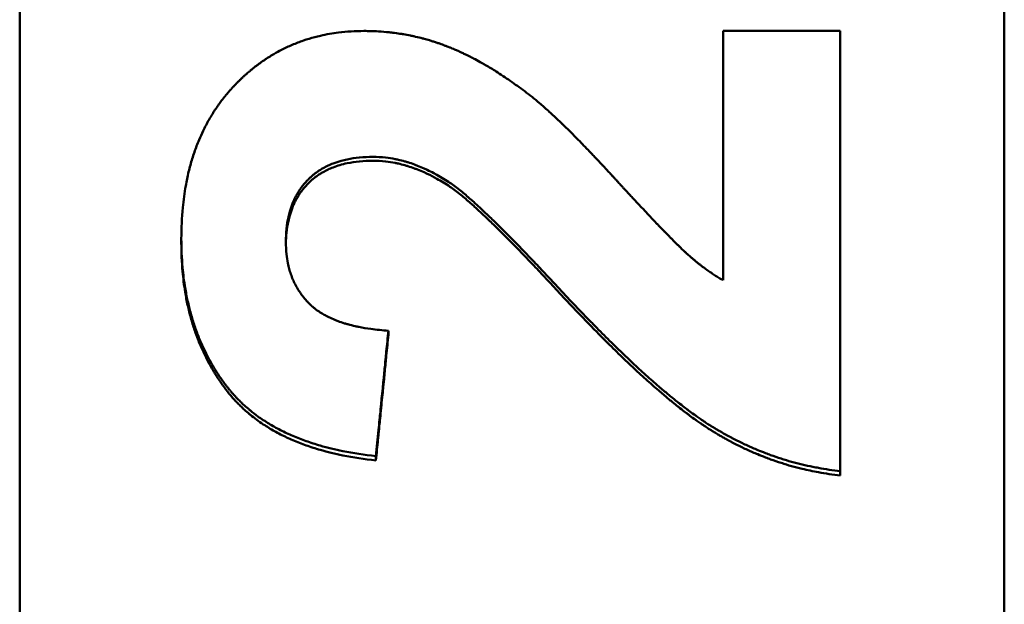
# Model space of a CAD drawing. Units: millimetres. Extents: x -38 to 1614, y -38 to 1088.
# Drawn here: x 264 to 279, y 307 to 316 of the extents above; entities that cross this region are included whole.
import ezdxf

# ---------------------------------------------------------------- set-up
doc = ezdxf.new("R2010")
doc.units = ezdxf.units.MM
doc.header["$LTSCALE"] = 2.5
doc.layers.add('AM_0', color=7, linetype='Continuous', lineweight=50)

msp = doc.modelspace()

# ---------------------------------------------------------------- linework, layer by layer
at = {"layer": 'AM_0'}
for p, q in [((263.735, 277.599), (263.735, 431.456)), ((278.735, 431.456), (278.735, 277.599)), ((266.197, 312.638), (266.197, 312.698)), ((269.352, 311.236), (269.352, 311.299)), ((269.161, 309.325), (269.161, 309.391)), ((276.235, 309.097), (276.235, 309.163))]:
    msp.add_line(p, q, dxfattribs=at)
for points, knots in [([(266.197, 312.698), (266.197, 312.862), (266.204, 313.02), (266.219, 313.173), (266.23, 313.287), (266.245, 313.398), (266.264, 313.505), (266.271, 313.541), (266.278, 313.577), (266.285, 313.612), (266.3, 313.682), (266.316, 313.751), (266.335, 313.818), (266.344, 313.852), (266.354, 313.885), (266.364, 313.918), (266.384, 313.984), (266.406, 314.049), (266.43, 314.112), (266.442, 314.143), (266.455, 314.174), (266.468, 314.205), (266.487, 314.251), (266.507, 314.296), (266.529, 314.341), (266.536, 314.356), (266.543, 314.37), (266.551, 314.385), (266.565, 314.414), (266.581, 314.443), (266.596, 314.472), (266.604, 314.486), (266.612, 314.5), (266.62, 314.514), (266.636, 314.543), (266.653, 314.57), (266.67, 314.598), (266.678, 314.612), (266.687, 314.625), (266.696, 314.639), (266.713, 314.666), (266.731, 314.693), (266.75, 314.719), (266.759, 314.732), (266.768, 314.745), (266.778, 314.758), (266.792, 314.778), (266.806, 314.797), (266.821, 314.816), (266.826, 314.823), (266.831, 314.829), (266.836, 314.835), (266.846, 314.848), (266.856, 314.86), (266.866, 314.873), (266.871, 314.879), (266.876, 314.885), (266.881, 314.891), (266.889, 314.901), (266.897, 314.91), (266.904, 314.919), (266.907, 314.922), (266.91, 314.925), (266.912, 314.928), (266.917, 314.934), (266.923, 314.94), (266.928, 314.947), (266.931, 314.95), (266.933, 314.953), (266.936, 314.956), (266.941, 314.962), (266.947, 314.968), (266.952, 314.974), (266.955, 314.977), (266.957, 314.98), (266.96, 314.983), (266.966, 314.988), (266.971, 314.994), (266.977, 315), (266.979, 315.003), (266.982, 315.006), (266.985, 315.009), (266.99, 315.015), (266.996, 315.021), (267.001, 315.027), (267.004, 315.03), (267.007, 315.033), (267.01, 315.035), (267.015, 315.041), (267.021, 315.047), (267.026, 315.053), (267.029, 315.056), (267.032, 315.059), (267.035, 315.061), (267.043, 315.07), (267.052, 315.078), (267.06, 315.087), (267.066, 315.092), (267.071, 315.098), (267.077, 315.104), (267.088, 315.115), (267.1, 315.126), (267.111, 315.137), (267.117, 315.142), (267.123, 315.147), (267.129, 315.153), (267.14, 315.164), (267.152, 315.174), (267.163, 315.185), (267.169, 315.19), (267.175, 315.195), (267.181, 315.2), (267.198, 315.216), (267.216, 315.231), (267.234, 315.246), (267.246, 315.256), (267.257, 315.266), (267.269, 315.276), (267.293, 315.295), (267.318, 315.315), (267.342, 315.333), (267.354, 315.342), (267.366, 315.352), (267.379, 315.361), (267.403, 315.379), (267.428, 315.396), (267.453, 315.413), (267.466, 315.422), (267.478, 315.43), (267.491, 315.439), (267.516, 315.455), (267.542, 315.471), (267.568, 315.487), (267.581, 315.495), (267.593, 315.502), (267.606, 315.51), (267.645, 315.533), (267.685, 315.554), (267.725, 315.575), (267.752, 315.589), (267.778, 315.602), (267.806, 315.614), (267.86, 315.64), (267.915, 315.663), (267.971, 315.685), (267.999, 315.696), (268.027, 315.706), (268.056, 315.716), (268.113, 315.735), (268.171, 315.753), (268.229, 315.768), (268.259, 315.776), (268.289, 315.784), (268.318, 315.79), (268.408, 315.811), (268.499, 315.827), (268.593, 315.839), (268.718, 315.854), (268.846, 315.862), (268.979, 315.862)], [0, 0, 0, 0, 0.166667, 0.166667, 0.166667, 0.291667, 0.291667, 0.291667, 0.333333, 0.333333, 0.333333, 0.416667, 0.416667, 0.416667, 0.458333, 0.458333, 0.458333, 0.541667, 0.541667, 0.541667, 0.583333, 0.583333, 0.583333, 0.645833, 0.645833, 0.645833, 0.666667, 0.666667, 0.666667, 0.708333, 0.708333, 0.708333, 0.729167, 0.729167, 0.729167, 0.770833, 0.770833, 0.770833, 0.791667, 0.791667, 0.791667, 0.833333, 0.833333, 0.833333, 0.854167, 0.854167, 0.854167, 0.885417, 0.885417, 0.885417, 0.895833, 0.895833, 0.895833, 0.916667, 0.916667, 0.916667, 0.927083, 0.927083, 0.927083, 0.942708, 0.942708, 0.942708, 0.947917, 0.947917, 0.947917, 0.958333, 0.958333, 0.958333, 0.963542, 0.963542, 0.963542, 0.973958, 0.973958, 0.973958, 0.979167, 0.979167, 0.979167, 0.989583, 0.989583, 0.989583, 0.994792, 0.994792, 0.994792, 1.005208, 1.005208, 1.005208, 1.010417, 1.010417, 1.010417, 1.020833, 1.020833, 1.020833, 1.026042, 1.026042, 1.026042, 1.041667, 1.041667, 1.041667, 1.052083, 1.052083, 1.052083, 1.072917, 1.072917, 1.072917, 1.083333, 1.083333, 1.083333, 1.104167, 1.104167, 1.104167, 1.114583, 1.114583, 1.114583, 1.145833, 1.145833, 1.145833, 1.166667, 1.166667, 1.166667, 1.208333, 1.208333, 1.208333, 1.229167, 1.229167, 1.229167, 1.270833, 1.270833, 1.270833, 1.291667, 1.291667, 1.291667, 1.333333, 1.333333, 1.333333, 1.354167, 1.354167, 1.354167, 1.416667, 1.416667, 1.416667, 1.458333, 1.458333, 1.458333, 1.541667, 1.541667, 1.541667, 1.583333, 1.583333, 1.583333, 1.666667, 1.666667, 1.666667, 1.708333, 1.708333, 1.708333, 1.833333, 1.833333, 1.833333, 2, 2, 2, 2]), ([(268.979, 315.862), (269.053, 315.862), (269.127, 315.86), (269.2, 315.856), (269.255, 315.852), (269.31, 315.848), (269.365, 315.842), (269.383, 315.84), (269.401, 315.838), (269.419, 315.836), (269.455, 315.831), (269.491, 315.826), (269.527, 315.821), (269.545, 315.818), (269.563, 315.815), (269.581, 315.812), (269.616, 315.806), (269.652, 315.799), (269.687, 315.792), (269.705, 315.788), (269.723, 315.785), (269.74, 315.781), (269.776, 315.773), (269.811, 315.765), (269.846, 315.756), (269.863, 315.751), (269.881, 315.747), (269.898, 315.742), (269.924, 315.735), (269.95, 315.728), (269.976, 315.72), (269.985, 315.717), (269.994, 315.715), (270.002, 315.712), (270.02, 315.707), (270.037, 315.701), (270.054, 315.696), (270.063, 315.693), (270.071, 315.69), (270.08, 315.687), (270.097, 315.682), (270.114, 315.676), (270.131, 315.67), (270.14, 315.667), (270.148, 315.664), (270.157, 315.661), (270.17, 315.656), (270.183, 315.652), (270.195, 315.647), (270.2, 315.645), (270.204, 315.644), (270.208, 315.642), (270.215, 315.64), (270.221, 315.637), (270.227, 315.635), (270.234, 315.632), (270.24, 315.63), (270.246, 315.628), (270.248, 315.627), (270.251, 315.626), (270.253, 315.625), (270.257, 315.623), (270.261, 315.622), (270.265, 315.62), (270.268, 315.619), (270.27, 315.618), (270.272, 315.618), (270.276, 315.616), (270.28, 315.614), (270.284, 315.612), (270.287, 315.612), (270.289, 315.611), (270.291, 315.61), (270.297, 315.607), (270.304, 315.605), (270.31, 315.602), (270.314, 315.6), (270.318, 315.599), (270.323, 315.597), (270.335, 315.592), (270.348, 315.586), (270.361, 315.581), (270.37, 315.577), (270.378, 315.573), (270.387, 315.57), (270.404, 315.562), (270.421, 315.554), (270.438, 315.547), (270.447, 315.543), (270.455, 315.539), (270.464, 315.535), (270.481, 315.527), (270.498, 315.519), (270.516, 315.51), (270.524, 315.506), (270.533, 315.502), (270.542, 315.498), (270.568, 315.485), (270.594, 315.472), (270.62, 315.459), (270.637, 315.45), (270.655, 315.44), (270.672, 315.431), (270.707, 315.413), (270.742, 315.393), (270.778, 315.373), (270.795, 315.363), (270.813, 315.353), (270.831, 315.343), (270.884, 315.312), (270.937, 315.28), (270.991, 315.246), (271.027, 315.223), (271.063, 315.2), (271.099, 315.176), (271.171, 315.129), (271.244, 315.078), (271.318, 315.025), (271.391, 314.972), (271.465, 314.917), (271.54, 314.858)], [0, 0, 0, 0, 0.166667, 0.166667, 0.166667, 0.291667, 0.291667, 0.291667, 0.333333, 0.333333, 0.333333, 0.416667, 0.416667, 0.416667, 0.458333, 0.458333, 0.458333, 0.541667, 0.541667, 0.541667, 0.583333, 0.583333, 0.583333, 0.666667, 0.666667, 0.666667, 0.708333, 0.708333, 0.708333, 0.770833, 0.770833, 0.770833, 0.791667, 0.791667, 0.791667, 0.833333, 0.833333, 0.833333, 0.854167, 0.854167, 0.854167, 0.895833, 0.895833, 0.895833, 0.916667, 0.916667, 0.916667, 0.947917, 0.947917, 0.947917, 0.958333, 0.958333, 0.958333, 0.973958, 0.973958, 0.973958, 0.989583, 0.989583, 0.989583, 0.994792, 0.994792, 0.994792, 1.005208, 1.005208, 1.005208, 1.010417, 1.010417, 1.010417, 1.020833, 1.020833, 1.020833, 1.026042, 1.026042, 1.026042, 1.041667, 1.041667, 1.041667, 1.052083, 1.052083, 1.052083, 1.083333, 1.083333, 1.083333, 1.104167, 1.104167, 1.104167, 1.145833, 1.145833, 1.145833, 1.166667, 1.166667, 1.166667, 1.208333, 1.208333, 1.208333, 1.229167, 1.229167, 1.229167, 1.291667, 1.291667, 1.291667, 1.333333, 1.333333, 1.333333, 1.416667, 1.416667, 1.416667, 1.458333, 1.458333, 1.458333, 1.583333, 1.583333, 1.583333, 1.666667, 1.666667, 1.666667, 1.833333, 1.833333, 1.833333, 2, 2, 2, 2]), ([(274.451, 315.862), (274.625, 315.862), (274.798, 315.862), (274.971, 315.862), (274.996, 315.862), (275.021, 315.862), (275.046, 315.862), (275.442, 315.862), (275.838, 315.862), (276.235, 315.862)], [0, 0, 0, 0, 0.0520198, 0.0520198, 0.0520198, 0.0594512, 0.0594512, 0.0594512, 0.1783537, 0.1783537, 0.1783537, 0.1783537]), ([(271.54, 314.858), (271.576, 314.829), (271.615, 314.797), (271.656, 314.762), (271.697, 314.727), (271.74, 314.689), (271.785, 314.649), (271.807, 314.628), (271.83, 314.607), (271.854, 314.585), (271.889, 314.553), (271.925, 314.518), (271.963, 314.482), (271.975, 314.47), (271.988, 314.458), (272.001, 314.446), (272.026, 314.421), (272.052, 314.396), (272.079, 314.37), (272.092, 314.357), (272.105, 314.343), (272.119, 314.33), (272.146, 314.303), (272.173, 314.275), (272.202, 314.247), (272.216, 314.233), (272.23, 314.219), (272.244, 314.204), (272.273, 314.175), (272.302, 314.145), (272.331, 314.115), (272.346, 314.1), (272.361, 314.084), (272.376, 314.069), (272.398, 314.045), (272.421, 314.021), (272.444, 313.997), (272.452, 313.989), (272.46, 313.981), (272.468, 313.973), (272.483, 313.956), (272.499, 313.94), (272.515, 313.923), (272.522, 313.915), (272.53, 313.907), (272.538, 313.898), (272.554, 313.881), (272.57, 313.864), (272.586, 313.847), (272.595, 313.838), (272.603, 313.83), (272.611, 313.821), (272.623, 313.808), (272.635, 313.795), (272.648, 313.782), (272.652, 313.777), (272.656, 313.773), (272.66, 313.768), (272.668, 313.759), (272.677, 313.75), (272.685, 313.741), (272.689, 313.737), (272.693, 313.732), (272.697, 313.728), (272.706, 313.719), (272.714, 313.71), (272.723, 313.701), (272.727, 313.696), (272.731, 313.692), (272.735, 313.687), (272.744, 313.678), (272.752, 313.669), (272.761, 313.659), (272.765, 313.655), (272.769, 313.65), (272.774, 313.646), (272.782, 313.636), (272.791, 313.627), (272.799, 313.618), (272.804, 313.613), (272.808, 313.608), (272.812, 313.603), (272.821, 313.594), (272.83, 313.585), (272.838, 313.575), (272.843, 313.571), (272.847, 313.566), (272.851, 313.561), (272.86, 313.552), (272.868, 313.543), (272.876, 313.534), (272.881, 313.529), (272.885, 313.525), (272.889, 313.52), (272.897, 313.511), (272.906, 313.502), (272.914, 313.493), (272.918, 313.488), (272.922, 313.484), (272.926, 313.479), (272.939, 313.466), (272.951, 313.453), (272.963, 313.44), (272.971, 313.431), (272.979, 313.422), (272.987, 313.413), (273.004, 313.396), (273.019, 313.379), (273.035, 313.362), (273.043, 313.354), (273.051, 313.345), (273.058, 313.337), (273.074, 313.32), (273.089, 313.304), (273.104, 313.287), (273.112, 313.279), (273.119, 313.271), (273.127, 313.263), (273.149, 313.239), (273.171, 313.215), (273.193, 313.192), (273.207, 313.177), (273.222, 313.162), (273.236, 313.147), (273.264, 313.117), (273.291, 313.088), (273.318, 313.059), (273.331, 313.045), (273.344, 313.031), (273.357, 313.018), (273.383, 312.99), (273.408, 312.964), (273.433, 312.938), (273.445, 312.925), (273.457, 312.913), (273.469, 312.9), (273.493, 312.876), (273.516, 312.852), (273.538, 312.829), (273.549, 312.817), (273.56, 312.806), (273.571, 312.795), (273.593, 312.772), (273.613, 312.751), (273.634, 312.731), (273.644, 312.72), (273.653, 312.71), (273.663, 312.701), (273.683, 312.681), (273.701, 312.662), (273.719, 312.644), (273.728, 312.635), (273.737, 312.627), (273.746, 312.618), (273.759, 312.605), (273.771, 312.593), (273.783, 312.581), (273.787, 312.577), (273.791, 312.573), (273.795, 312.57), (273.803, 312.562), (273.811, 312.555), (273.818, 312.547), (273.822, 312.544), (273.826, 312.54), (273.829, 312.537), (273.837, 312.53), (273.844, 312.523), (273.851, 312.516), (273.854, 312.513), (273.858, 312.51), (273.861, 312.507), (273.866, 312.502), (273.871, 312.497), (273.876, 312.493), (273.881, 312.488), (273.886, 312.484), (273.891, 312.479), (273.892, 312.478), (273.894, 312.477), (273.895, 312.475), (273.898, 312.472), (273.901, 312.47), (273.904, 312.467), (273.906, 312.466), (273.907, 312.464), (273.909, 312.463), (273.912, 312.46), (273.915, 312.458), (273.918, 312.455), (273.919, 312.454), (273.92, 312.453), (273.922, 312.451), (273.925, 312.449), (273.928, 312.446), (273.93, 312.444), (273.932, 312.443), (273.933, 312.441), (273.935, 312.44), (273.938, 312.438), (273.94, 312.435), (273.943, 312.433), (273.945, 312.431), (273.946, 312.43), (273.948, 312.429), (273.952, 312.425), (273.956, 312.421), (273.96, 312.418), (273.963, 312.415), (273.966, 312.413), (273.969, 312.41), (273.975, 312.405), (273.98, 312.401), (273.986, 312.396), (273.989, 312.393), (273.992, 312.391), (273.994, 312.389), (274, 312.384), (274.006, 312.379), (274.011, 312.374), (274.014, 312.372), (274.017, 312.37), (274.02, 312.367), (274.026, 312.363), (274.031, 312.358), (274.037, 312.353), (274.04, 312.351), (274.043, 312.349), (274.045, 312.346), (274.059, 312.335), (274.074, 312.324), (274.088, 312.313), (274.099, 312.304), (274.11, 312.295), (274.121, 312.287), (274.144, 312.269), (274.166, 312.253), (274.188, 312.236), (274.199, 312.228), (274.21, 312.22), (274.221, 312.213), (274.244, 312.197), (274.266, 312.182), (274.288, 312.167), (274.299, 312.16), (274.31, 312.153), (274.321, 312.146), (274.343, 312.132), (274.364, 312.118), (274.386, 312.105), (274.408, 312.092), (274.43, 312.079), (274.451, 312.067)], [0, 0, 0, 0, 0.125, 0.125, 0.125, 0.25, 0.25, 0.25, 0.3125, 0.3125, 0.3125, 0.40625, 0.40625, 0.40625, 0.4375, 0.4375, 0.4375, 0.5, 0.5, 0.5, 0.53125, 0.53125, 0.53125, 0.59375, 0.59375, 0.59375, 0.625, 0.625, 0.625, 0.6875, 0.6875, 0.6875, 0.71875, 0.71875, 0.71875, 0.765625, 0.765625, 0.765625, 0.78125, 0.78125, 0.78125, 0.8125, 0.8125, 0.8125, 0.828125, 0.828125, 0.828125, 0.859375, 0.859375, 0.859375, 0.875, 0.875, 0.875, 0.898438, 0.898438, 0.898438, 0.90625, 0.90625, 0.90625, 0.921875, 0.921875, 0.921875, 0.929688, 0.929688, 0.929688, 0.945312, 0.945312, 0.945312, 0.953125, 0.953125, 0.953125, 0.96875, 0.96875, 0.96875, 0.976562, 0.976562, 0.976562, 0.992188, 0.992188, 0.992188, 1, 1, 1, 1.015625, 1.015625, 1.015625, 1.023438, 1.023438, 1.023438, 1.039062, 1.039062, 1.039062, 1.046875, 1.046875, 1.046875, 1.0625, 1.0625, 1.0625, 1.070312, 1.070312, 1.070312, 1.09375, 1.09375, 1.09375, 1.109375, 1.109375, 1.109375, 1.140625, 1.140625, 1.140625, 1.15625, 1.15625, 1.15625, 1.1875, 1.1875, 1.1875, 1.203125, 1.203125, 1.203125, 1.25, 1.25, 1.25, 1.28125, 1.28125, 1.28125, 1.34375, 1.34375, 1.34375, 1.375, 1.375, 1.375, 1.4375, 1.4375, 1.4375, 1.46875, 1.46875, 1.46875, 1.53125, 1.53125, 1.53125, 1.5625, 1.5625, 1.5625, 1.625, 1.625, 1.625, 1.65625, 1.65625, 1.65625, 1.71875, 1.71875, 1.71875, 1.75, 1.75, 1.75, 1.796875, 1.796875, 1.796875, 1.8125, 1.8125, 1.8125, 1.84375, 1.84375, 1.84375, 1.859375, 1.859375, 1.859375, 1.890625, 1.890625, 1.890625, 1.90625, 1.90625, 1.90625, 1.929688, 1.929688, 1.929688, 1.953125, 1.953125, 1.953125, 1.960938, 1.960938, 1.960938, 1.976562, 1.976562, 1.976562, 1.984375, 1.984375, 1.984375, 2, 2, 2, 2.007812, 2.007812, 2.007812, 2.023438, 2.023438, 2.023438, 2.03125, 2.03125, 2.03125, 2.046875, 2.046875, 2.046875, 2.054688, 2.054688, 2.054688, 2.078125, 2.078125, 2.078125, 2.09375, 2.09375, 2.09375, 2.125, 2.125, 2.125, 2.140625, 2.140625, 2.140625, 2.171875, 2.171875, 2.171875, 2.1875, 2.1875, 2.1875, 2.21875, 2.21875, 2.21875, 2.234375, 2.234375, 2.234375, 2.3125, 2.3125, 2.3125, 2.375, 2.375, 2.375, 2.5, 2.5, 2.5, 2.5625, 2.5625, 2.5625, 2.6875, 2.6875, 2.6875, 2.75, 2.75, 2.75, 2.875, 2.875, 2.875, 3, 3, 3, 3]), ([(269.116, 313.946), (269.045, 313.946), (268.976, 313.942), (268.911, 313.936), (268.845, 313.93), (268.782, 313.92), (268.722, 313.908), (268.692, 313.901), (268.663, 313.894), (268.634, 313.886), (268.591, 313.874), (268.549, 313.861), (268.509, 313.845), (268.496, 313.84), (268.483, 313.835), (268.47, 313.829), (268.444, 313.818), (268.419, 313.806), (268.394, 313.794), (268.382, 313.787), (268.37, 313.781), (268.358, 313.774), (268.34, 313.764), (268.322, 313.753), (268.305, 313.742), (268.3, 313.739), (268.294, 313.735), (268.288, 313.731), (268.277, 313.724), (268.266, 313.716), (268.255, 313.708), (268.25, 313.704), (268.244, 313.7), (268.239, 313.696), (268.228, 313.688), (268.218, 313.68), (268.207, 313.671), (268.202, 313.667), (268.197, 313.662), (268.192, 313.658), (268.184, 313.652), (268.177, 313.645), (268.169, 313.638), (268.167, 313.636), (268.164, 313.634), (268.162, 313.631), (268.158, 313.628), (268.154, 313.624), (268.151, 313.621), (268.147, 313.618), (268.143, 313.614), (268.14, 313.611), (268.138, 313.609), (268.137, 313.608), (268.136, 313.607), (268.134, 313.605), (268.131, 313.602), (268.129, 313.6), (268.128, 313.599), (268.127, 313.597), (268.125, 313.596), (268.123, 313.594), (268.121, 313.591), (268.118, 313.589), (268.117, 313.588), (268.116, 313.587), (268.115, 313.585), (268.111, 313.582), (268.108, 313.578), (268.105, 313.574), (268.102, 313.572), (268.1, 313.57), (268.098, 313.567), (268.091, 313.56), (268.084, 313.552), (268.078, 313.545), (268.073, 313.539), (268.069, 313.534), (268.065, 313.529), (268.056, 313.519), (268.048, 313.509), (268.04, 313.498), (268.036, 313.493), (268.032, 313.487), (268.028, 313.482), (268.02, 313.471), (268.012, 313.46), (268.004, 313.449), (268.001, 313.444), (267.997, 313.438), (267.993, 313.433), (267.982, 313.416), (267.972, 313.399), (267.962, 313.381), (267.955, 313.369), (267.948, 313.358), (267.942, 313.346), (267.929, 313.322), (267.917, 313.297), (267.906, 313.272), (267.901, 313.259), (267.895, 313.247), (267.89, 313.234), (267.875, 313.195), (267.861, 313.155), (267.849, 313.114), (267.841, 313.086), (267.834, 313.058), (267.828, 313.029), (267.815, 312.971), (267.805, 312.911), (267.799, 312.848), (267.793, 312.786), (267.79, 312.72), (267.79, 312.653)], [0, 0, 0, 0, 0.166667, 0.166667, 0.166667, 0.333333, 0.333333, 0.333333, 0.416667, 0.416667, 0.416667, 0.541667, 0.541667, 0.541667, 0.583333, 0.583333, 0.583333, 0.666667, 0.666667, 0.666667, 0.708333, 0.708333, 0.708333, 0.770833, 0.770833, 0.770833, 0.791667, 0.791667, 0.791667, 0.833333, 0.833333, 0.833333, 0.854167, 0.854167, 0.854167, 0.895833, 0.895833, 0.895833, 0.916667, 0.916667, 0.916667, 0.947917, 0.947917, 0.947917, 0.958333, 0.958333, 0.958333, 0.973958, 0.973958, 0.973958, 0.989583, 0.989583, 0.989583, 0.994792, 0.994792, 0.994792, 1.005208, 1.005208, 1.005208, 1.010417, 1.010417, 1.010417, 1.020833, 1.020833, 1.020833, 1.026042, 1.026042, 1.026042, 1.041667, 1.041667, 1.041667, 1.052083, 1.052083, 1.052083, 1.083333, 1.083333, 1.083333, 1.104167, 1.104167, 1.104167, 1.145833, 1.145833, 1.145833, 1.166667, 1.166667, 1.166667, 1.208333, 1.208333, 1.208333, 1.229167, 1.229167, 1.229167, 1.291667, 1.291667, 1.291667, 1.333333, 1.333333, 1.333333, 1.416667, 1.416667, 1.416667, 1.458333, 1.458333, 1.458333, 1.583333, 1.583333, 1.583333, 1.666667, 1.666667, 1.666667, 1.833333, 1.833333, 1.833333, 2, 2, 2, 2]), ([(269.116, 313.887), (269.045, 313.887), (268.976, 313.883), (268.911, 313.877), (268.845, 313.871), (268.782, 313.861), (268.722, 313.848), (268.647, 313.833), (268.576, 313.812), (268.509, 313.786), (268.496, 313.781), (268.483, 313.775), (268.47, 313.77), (268.444, 313.759), (268.419, 313.747), (268.394, 313.734), (268.382, 313.728), (268.37, 313.721), (268.358, 313.715), (268.34, 313.704), (268.322, 313.694), (268.305, 313.683), (268.288, 313.672), (268.271, 313.66), (268.255, 313.649), (268.239, 313.637), (268.223, 313.624), (268.207, 313.612), (268.202, 313.607), (268.197, 313.603), (268.192, 313.599), (268.184, 313.592), (268.177, 313.585), (268.169, 313.579), (268.167, 313.576), (268.164, 313.574), (268.162, 313.572), (268.151, 313.562), (268.14, 313.551), (268.129, 313.54), (268.125, 313.537), (268.122, 313.533), (268.118, 313.529), (268.111, 313.522), (268.104, 313.515), (268.098, 313.507), (268.091, 313.5), (268.084, 313.492), (268.078, 313.485), (268.073, 313.48), (268.069, 313.475), (268.065, 313.47), (268.056, 313.459), (268.048, 313.449), (268.04, 313.438), (268.036, 313.433), (268.032, 313.428), (268.028, 313.422), (268.02, 313.411), (268.012, 313.401), (268.004, 313.389), (268.001, 313.384), (267.997, 313.378), (267.993, 313.373), (267.982, 313.356), (267.972, 313.339), (267.962, 313.321), (267.955, 313.31), (267.948, 313.298), (267.942, 313.286), (267.929, 313.262), (267.917, 313.237), (267.906, 313.212), (267.901, 313.199), (267.895, 313.187), (267.89, 313.174), (267.875, 313.135), (267.861, 313.095), (267.849, 313.053), (267.841, 313.026), (267.834, 312.997), (267.828, 312.968), (267.815, 312.911), (267.805, 312.85), (267.799, 312.788), (267.794, 312.735), (267.791, 312.68), (267.79, 312.623)], [0, 0, 0, 0, 0.166667, 0.166667, 0.166667, 0.333333, 0.333333, 0.333333, 0.541667, 0.541667, 0.541667, 0.583333, 0.583333, 0.583333, 0.666667, 0.666667, 0.666667, 0.708333, 0.708333, 0.708333, 0.770833, 0.770833, 0.770833, 0.833333, 0.833333, 0.833333, 0.895833, 0.895833, 0.895833, 0.916667, 0.916667, 0.916667, 0.947917, 0.947917, 0.947917, 0.958333, 0.958333, 0.958333, 1.005208, 1.005208, 1.005208, 1.020833, 1.020833, 1.020833, 1.052083, 1.052083, 1.052083, 1.083333, 1.083333, 1.083333, 1.104167, 1.104167, 1.104167, 1.145833, 1.145833, 1.145833, 1.166667, 1.166667, 1.166667, 1.208333, 1.208333, 1.208333, 1.229167, 1.229167, 1.229167, 1.291667, 1.291667, 1.291667, 1.333333, 1.333333, 1.333333, 1.416667, 1.416667, 1.416667, 1.458333, 1.458333, 1.458333, 1.583333, 1.583333, 1.583333, 1.666667, 1.666667, 1.666667, 1.833333, 1.833333, 1.833333, 1.974165, 1.974165, 1.974165, 1.974165]), ([(270.29, 313.55), (270.257, 313.572), (270.224, 313.593), (270.191, 313.613), (270.158, 313.633), (270.125, 313.653), (270.092, 313.671), (270.075, 313.68), (270.059, 313.689), (270.042, 313.698), (270.01, 313.715), (269.977, 313.732), (269.944, 313.747), (269.928, 313.755), (269.911, 313.763), (269.895, 313.77), (269.862, 313.785), (269.829, 313.798), (269.797, 313.811), (269.78, 313.817), (269.764, 313.824), (269.748, 313.83), (269.715, 313.842), (269.683, 313.853), (269.65, 313.863), (269.634, 313.868), (269.617, 313.872), (269.601, 313.877), (269.569, 313.886), (269.536, 313.894), (269.504, 313.902), (269.487, 313.905), (269.471, 313.909), (269.455, 313.912), (269.406, 313.922), (269.358, 313.929), (269.309, 313.935), (269.245, 313.942), (269.18, 313.946), (269.116, 313.946)], [0, 0, 0, 0, 0.083333, 0.083333, 0.083333, 0.166667, 0.166667, 0.166667, 0.208333, 0.208333, 0.208333, 0.291667, 0.291667, 0.291667, 0.333333, 0.333333, 0.333333, 0.416667, 0.416667, 0.416667, 0.458333, 0.458333, 0.458333, 0.541667, 0.541667, 0.541667, 0.583333, 0.583333, 0.583333, 0.666667, 0.666667, 0.666667, 0.708333, 0.708333, 0.708333, 0.833333, 0.833333, 0.833333, 1, 1, 1, 1]), ([(270.29, 313.491), (270.257, 313.513), (270.224, 313.534), (270.191, 313.554), (270.158, 313.574), (270.125, 313.593), (270.092, 313.612), (270.042, 313.639), (269.993, 313.664), (269.944, 313.688), (269.928, 313.696), (269.911, 313.703), (269.895, 313.711), (269.862, 313.725), (269.829, 313.739), (269.797, 313.752), (269.78, 313.758), (269.764, 313.764), (269.748, 313.77), (269.715, 313.782), (269.683, 313.793), (269.65, 313.803), (269.634, 313.808), (269.617, 313.813), (269.601, 313.818), (269.569, 313.827), (269.536, 313.835), (269.504, 313.843), (269.487, 313.846), (269.471, 313.85), (269.455, 313.853), (269.406, 313.862), (269.358, 313.87), (269.309, 313.876), (269.245, 313.883), (269.18, 313.887), (269.116, 313.887)], [0, 0, 0, 0, 0.083333, 0.083333, 0.083333, 0.166667, 0.166667, 0.166667, 0.291667, 0.291667, 0.291667, 0.333333, 0.333333, 0.333333, 0.416667, 0.416667, 0.416667, 0.458333, 0.458333, 0.458333, 0.541667, 0.541667, 0.541667, 0.583333, 0.583333, 0.583333, 0.666667, 0.666667, 0.666667, 0.708333, 0.708333, 0.708333, 0.833333, 0.833333, 0.833333, 1, 1, 1, 1]), ([(271.928, 311.968), (271.861, 312.04), (271.796, 312.11), (271.733, 312.177), (271.67, 312.244), (271.608, 312.309), (271.548, 312.371), (271.518, 312.403), (271.489, 312.433), (271.46, 312.464), (271.402, 312.524), (271.346, 312.582), (271.291, 312.637), (271.264, 312.665), (271.237, 312.692), (271.211, 312.719), (271.158, 312.772), (271.107, 312.823), (271.058, 312.871), (271.034, 312.896), (271.01, 312.919), (270.986, 312.943), (270.939, 312.989), (270.893, 313.033), (270.849, 313.074), (270.828, 313.095), (270.806, 313.115), (270.785, 313.135), (270.743, 313.174), (270.703, 313.211), (270.665, 313.246), (270.646, 313.263), (270.627, 313.28), (270.608, 313.296), (270.554, 313.345), (270.503, 313.388), (270.456, 313.426), (270.393, 313.477), (270.338, 313.518), (270.29, 313.55)], [0, 0, 0, 0, 0.083333, 0.083333, 0.083333, 0.166667, 0.166667, 0.166667, 0.208333, 0.208333, 0.208333, 0.291667, 0.291667, 0.291667, 0.333333, 0.333333, 0.333333, 0.416667, 0.416667, 0.416667, 0.458333, 0.458333, 0.458333, 0.541667, 0.541667, 0.541667, 0.583333, 0.583333, 0.583333, 0.666667, 0.666667, 0.666667, 0.708333, 0.708333, 0.708333, 0.833333, 0.833333, 0.833333, 1, 1, 1, 1]), ([(271.928, 311.906), (271.861, 311.978), (271.796, 312.048), (271.733, 312.115), (271.67, 312.183), (271.608, 312.247), (271.548, 312.31), (271.518, 312.341), (271.489, 312.372), (271.46, 312.402), (271.402, 312.463), (271.346, 312.521), (271.291, 312.576), (271.264, 312.604), (271.237, 312.631), (271.211, 312.658), (271.158, 312.711), (271.107, 312.762), (271.058, 312.811), (271.034, 312.835), (271.01, 312.859), (270.986, 312.882), (270.939, 312.928), (270.893, 312.972), (270.849, 313.014), (270.784, 313.077), (270.722, 313.134), (270.665, 313.186), (270.646, 313.203), (270.627, 313.22), (270.608, 313.236), (270.554, 313.285), (270.503, 313.328), (270.456, 313.366), (270.393, 313.417), (270.338, 313.458), (270.29, 313.491)], [0, 0, 0, 0, 0.083333, 0.083333, 0.083333, 0.166667, 0.166667, 0.166667, 0.208333, 0.208333, 0.208333, 0.291667, 0.291667, 0.291667, 0.333333, 0.333333, 0.333333, 0.416667, 0.416667, 0.416667, 0.458333, 0.458333, 0.458333, 0.541667, 0.541667, 0.541667, 0.666667, 0.666667, 0.666667, 0.708333, 0.708333, 0.708333, 0.833333, 0.833333, 0.833333, 1, 1, 1, 1]), ([(269.161, 309.391), (268.985, 309.409), (268.817, 309.435), (268.658, 309.467), (268.538, 309.491), (268.423, 309.519), (268.313, 309.55), (268.276, 309.561), (268.24, 309.572), (268.204, 309.583), (268.133, 309.606), (268.063, 309.631), (267.996, 309.657), (267.962, 309.67), (267.929, 309.683), (267.896, 309.697), (267.831, 309.725), (267.768, 309.755), (267.707, 309.786), (267.676, 309.802), (267.646, 309.818), (267.617, 309.834), (267.558, 309.867), (267.501, 309.902), (267.446, 309.938), (267.418, 309.956), (267.391, 309.975), (267.365, 309.994), (267.325, 310.022), (267.287, 310.052), (267.25, 310.082), (267.237, 310.092), (267.225, 310.103), (267.213, 310.113), (267.188, 310.134), (267.164, 310.155), (267.141, 310.176), (267.129, 310.187), (267.118, 310.198), (267.107, 310.209), (267.089, 310.226), (267.073, 310.242), (267.056, 310.259), (267.051, 310.265), (267.045, 310.27), (267.04, 310.276), (267.029, 310.288), (267.018, 310.299), (267.008, 310.311), (267.002, 310.317), (266.997, 310.322), (266.992, 310.328), (266.984, 310.337), (266.976, 310.346), (266.968, 310.355), (266.966, 310.358), (266.963, 310.361), (266.961, 310.364), (266.955, 310.37), (266.95, 310.376), (266.945, 310.382), (266.943, 310.385), (266.94, 310.388), (266.938, 310.391), (266.933, 310.397), (266.928, 310.403), (266.923, 310.409), (266.92, 310.412), (266.918, 310.415), (266.915, 310.418), (266.911, 310.424), (266.906, 310.43), (266.901, 310.437), (266.898, 310.44), (266.896, 310.443), (266.894, 310.446), (266.889, 310.452), (266.884, 310.458), (266.879, 310.465), (266.877, 310.468), (266.874, 310.471), (266.872, 310.474), (266.867, 310.48), (266.863, 310.486), (266.858, 310.493), (266.856, 310.496), (266.853, 310.499), (266.851, 310.502), (266.846, 310.509), (266.842, 310.515), (266.837, 310.521), (266.835, 310.524), (266.832, 310.528), (266.83, 310.531), (266.825, 310.537), (266.821, 310.543), (266.816, 310.55), (266.814, 310.553), (266.812, 310.556), (266.81, 310.559), (266.803, 310.569), (266.796, 310.579), (266.789, 310.588), (266.785, 310.595), (266.781, 310.601), (266.776, 310.608), (266.767, 310.621), (266.759, 310.634), (266.75, 310.647), (266.746, 310.654), (266.742, 310.66), (266.737, 310.667), (266.725, 310.686), (266.712, 310.706), (266.7, 310.726), (266.692, 310.74), (266.684, 310.753), (266.676, 310.767), (266.66, 310.794), (266.644, 310.821), (266.629, 310.849), (266.621, 310.862), (266.614, 310.876), (266.606, 310.89), (266.584, 310.932), (266.563, 310.974), (266.543, 311.017), (266.529, 311.045), (266.516, 311.074), (266.503, 311.103), (266.478, 311.161), (266.454, 311.221), (266.431, 311.281), (266.42, 311.311), (266.409, 311.341), (266.399, 311.372), (266.378, 311.433), (266.359, 311.496), (266.341, 311.559), (266.333, 311.591), (266.324, 311.623), (266.316, 311.655), (266.3, 311.719), (266.286, 311.785), (266.273, 311.851), (266.267, 311.884), (266.261, 311.918), (266.255, 311.951), (266.238, 312.053), (266.225, 312.156), (266.216, 312.262), (266.203, 312.404), (266.197, 312.549), (266.197, 312.698)], [0, 0, 0, 0, 0.166667, 0.166667, 0.166667, 0.291667, 0.291667, 0.291667, 0.333333, 0.333333, 0.333333, 0.416667, 0.416667, 0.416667, 0.458333, 0.458333, 0.458333, 0.541667, 0.541667, 0.541667, 0.583333, 0.583333, 0.583333, 0.666667, 0.666667, 0.666667, 0.708333, 0.708333, 0.708333, 0.770833, 0.770833, 0.770833, 0.791667, 0.791667, 0.791667, 0.833333, 0.833333, 0.833333, 0.854167, 0.854167, 0.854167, 0.885417, 0.885417, 0.885417, 0.895833, 0.895833, 0.895833, 0.916667, 0.916667, 0.916667, 0.927083, 0.927083, 0.927083, 0.942708, 0.942708, 0.942708, 0.947917, 0.947917, 0.947917, 0.958333, 0.958333, 0.958333, 0.963542, 0.963542, 0.963542, 0.973958, 0.973958, 0.973958, 0.979167, 0.979167, 0.979167, 0.989583, 0.989583, 0.989583, 0.994792, 0.994792, 0.994792, 1.005208, 1.005208, 1.005208, 1.010417, 1.010417, 1.010417, 1.020833, 1.020833, 1.020833, 1.026042, 1.026042, 1.026042, 1.036458, 1.036458, 1.036458, 1.041667, 1.041667, 1.041667, 1.052083, 1.052083, 1.052083, 1.057292, 1.057292, 1.057292, 1.072917, 1.072917, 1.072917, 1.083333, 1.083333, 1.083333, 1.104167, 1.104167, 1.104167, 1.114583, 1.114583, 1.114583, 1.145833, 1.145833, 1.145833, 1.166667, 1.166667, 1.166667, 1.208333, 1.208333, 1.208333, 1.229167, 1.229167, 1.229167, 1.291667, 1.291667, 1.291667, 1.333333, 1.333333, 1.333333, 1.416667, 1.416667, 1.416667, 1.458333, 1.458333, 1.458333, 1.541667, 1.541667, 1.541667, 1.583333, 1.583333, 1.583333, 1.666667, 1.666667, 1.666667, 1.708333, 1.708333, 1.708333, 1.833333, 1.833333, 1.833333, 2, 2, 2, 2]), ([(269.161, 309.325), (268.985, 309.344), (268.817, 309.369), (268.658, 309.401), (268.538, 309.425), (268.423, 309.453), (268.313, 309.485), (268.276, 309.495), (268.24, 309.506), (268.204, 309.518), (268.133, 309.541), (268.063, 309.565), (267.996, 309.591), (267.962, 309.605), (267.929, 309.618), (267.896, 309.632), (267.831, 309.66), (267.768, 309.69), (267.707, 309.721), (267.676, 309.737), (267.646, 309.753), (267.617, 309.769), (267.558, 309.802), (267.501, 309.837), (267.446, 309.873), (267.377, 309.919), (267.312, 309.967), (267.25, 310.018), (267.237, 310.028), (267.225, 310.038), (267.213, 310.048), (267.188, 310.069), (267.164, 310.09), (267.141, 310.112), (267.129, 310.123), (267.118, 310.133), (267.107, 310.144), (267.089, 310.161), (267.073, 310.178), (267.056, 310.195), (267.04, 310.212), (267.023, 310.229), (267.008, 310.246), (266.994, 310.261), (266.981, 310.276), (266.968, 310.29), (266.966, 310.293), (266.963, 310.296), (266.961, 310.299), (266.953, 310.308), (266.945, 310.317), (266.938, 310.326), (266.933, 310.333), (266.928, 310.339), (266.923, 310.345), (266.915, 310.354), (266.908, 310.363), (266.901, 310.372), (266.898, 310.375), (266.896, 310.379), (266.894, 310.382), (266.889, 310.388), (266.884, 310.394), (266.879, 310.4), (266.877, 310.404), (266.874, 310.407), (266.872, 310.41), (266.867, 310.416), (266.863, 310.422), (266.858, 310.429), (266.856, 310.432), (266.853, 310.435), (266.851, 310.438), (266.846, 310.444), (266.842, 310.451), (266.837, 310.457), (266.835, 310.46), (266.832, 310.464), (266.83, 310.467), (266.825, 310.473), (266.821, 310.479), (266.816, 310.486), (266.814, 310.489), (266.812, 310.492), (266.81, 310.495), (266.803, 310.505), (266.796, 310.515), (266.789, 310.524), (266.785, 310.531), (266.781, 310.537), (266.776, 310.544), (266.767, 310.557), (266.759, 310.57), (266.75, 310.583), (266.746, 310.59), (266.742, 310.596), (266.737, 310.603), (266.725, 310.623), (266.712, 310.643), (266.7, 310.663), (266.692, 310.676), (266.684, 310.69), (266.676, 310.703), (266.66, 310.73), (266.644, 310.757), (266.629, 310.785), (266.621, 310.799), (266.614, 310.813), (266.606, 310.826), (266.584, 310.868), (266.563, 310.911), (266.543, 310.953), (266.529, 310.982), (266.516, 311.011), (266.503, 311.04), (266.478, 311.098), (266.454, 311.158), (266.431, 311.218), (266.42, 311.248), (266.409, 311.278), (266.399, 311.309), (266.378, 311.37), (266.359, 311.433), (266.341, 311.496), (266.333, 311.528), (266.324, 311.56), (266.316, 311.592), (266.3, 311.657), (266.286, 311.722), (266.273, 311.789), (266.267, 311.822), (266.261, 311.856), (266.255, 311.889), (266.238, 311.991), (266.225, 312.095), (266.216, 312.201), (266.203, 312.342), (266.197, 312.488), (266.197, 312.638)], [0, 0, 0, 0, 0.166667, 0.166667, 0.166667, 0.291667, 0.291667, 0.291667, 0.333333, 0.333333, 0.333333, 0.416667, 0.416667, 0.416667, 0.458333, 0.458333, 0.458333, 0.541667, 0.541667, 0.541667, 0.583333, 0.583333, 0.583333, 0.666667, 0.666667, 0.666667, 0.770833, 0.770833, 0.770833, 0.791667, 0.791667, 0.791667, 0.833333, 0.833333, 0.833333, 0.854167, 0.854167, 0.854167, 0.885417, 0.885417, 0.885417, 0.916667, 0.916667, 0.916667, 0.942708, 0.942708, 0.942708, 0.947917, 0.947917, 0.947917, 0.963542, 0.963542, 0.963542, 0.973958, 0.973958, 0.973958, 0.989583, 0.989583, 0.989583, 0.994792, 0.994792, 0.994792, 1.005208, 1.005208, 1.005208, 1.010417, 1.010417, 1.010417, 1.020833, 1.020833, 1.020833, 1.026042, 1.026042, 1.026042, 1.036458, 1.036458, 1.036458, 1.041667, 1.041667, 1.041667, 1.052083, 1.052083, 1.052083, 1.057292, 1.057292, 1.057292, 1.072917, 1.072917, 1.072917, 1.083333, 1.083333, 1.083333, 1.104167, 1.104167, 1.104167, 1.114583, 1.114583, 1.114583, 1.145833, 1.145833, 1.145833, 1.166667, 1.166667, 1.166667, 1.208333, 1.208333, 1.208333, 1.229167, 1.229167, 1.229167, 1.291667, 1.291667, 1.291667, 1.333333, 1.333333, 1.333333, 1.416667, 1.416667, 1.416667, 1.458333, 1.458333, 1.458333, 1.541667, 1.541667, 1.541667, 1.583333, 1.583333, 1.583333, 1.666667, 1.666667, 1.666667, 1.708333, 1.708333, 1.708333, 1.833333, 1.833333, 1.833333, 2, 2, 2, 2]), ([(267.79, 312.653), (267.79, 312.587), (267.793, 312.523), (267.8, 312.462), (267.805, 312.416), (267.812, 312.371), (267.82, 312.327), (267.823, 312.313), (267.826, 312.298), (267.83, 312.284), (267.836, 312.255), (267.844, 312.228), (267.852, 312.2), (267.857, 312.186), (267.861, 312.173), (267.866, 312.159), (267.875, 312.133), (267.885, 312.106), (267.896, 312.081), (267.901, 312.068), (267.907, 312.055), (267.913, 312.042), (267.924, 312.017), (267.937, 311.993), (267.95, 311.968), (267.957, 311.956), (267.964, 311.944), (267.971, 311.933), (267.982, 311.915), (267.993, 311.898), (268.005, 311.881), (268.009, 311.875), (268.012, 311.869), (268.016, 311.864), (268.024, 311.853), (268.033, 311.842), (268.041, 311.831), (268.045, 311.825), (268.049, 311.82), (268.054, 311.814), (268.06, 311.806), (268.067, 311.798), (268.073, 311.79), (268.076, 311.788), (268.078, 311.785), (268.08, 311.782), (268.085, 311.777), (268.089, 311.772), (268.094, 311.767), (268.096, 311.764), (268.098, 311.761), (268.101, 311.759), (268.104, 311.755), (268.108, 311.751), (268.111, 311.747), (268.115, 311.744), (268.118, 311.74), (268.122, 311.736), (268.123, 311.735), (268.124, 311.733), (268.126, 311.732), (268.128, 311.73), (268.131, 311.727), (268.133, 311.725), (268.134, 311.723), (268.135, 311.722), (268.137, 311.721), (268.139, 311.718), (268.142, 311.716), (268.144, 311.713), (268.145, 311.712), (268.147, 311.711), (268.148, 311.71), (268.15, 311.707), (268.153, 311.705), (268.155, 311.702), (268.157, 311.701), (268.158, 311.7), (268.159, 311.699), (268.162, 311.696), (268.164, 311.694), (268.167, 311.691), (268.168, 311.69), (268.169, 311.689), (268.171, 311.688), (268.173, 311.685), (268.176, 311.683), (268.179, 311.681), (268.18, 311.68), (268.181, 311.678), (268.183, 311.677), (268.185, 311.675), (268.188, 311.672), (268.191, 311.67), (268.192, 311.669), (268.193, 311.668), (268.195, 311.667), (268.199, 311.663), (268.203, 311.66), (268.207, 311.656), (268.21, 311.654), (268.212, 311.652), (268.215, 311.649), (268.221, 311.645), (268.226, 311.64), (268.232, 311.636), (268.235, 311.633), (268.238, 311.631), (268.241, 311.629), (268.249, 311.622), (268.258, 311.616), (268.267, 311.609), (268.273, 311.605), (268.279, 311.601), (268.285, 311.597), (268.298, 311.588), (268.31, 311.58), (268.323, 311.572), (268.33, 311.568), (268.336, 311.564), (268.343, 311.56), (268.362, 311.548), (268.382, 311.536), (268.403, 311.525), (268.417, 311.518), (268.431, 311.511), (268.446, 311.504), (268.475, 311.49), (268.505, 311.476), (268.536, 311.464), (268.552, 311.457), (268.567, 311.451), (268.584, 311.445), (268.616, 311.433), (268.649, 311.422), (268.684, 311.411), (268.701, 311.406), (268.718, 311.401), (268.736, 311.396), (268.772, 311.386), (268.808, 311.377), (268.846, 311.368), (268.865, 311.364), (268.884, 311.36), (268.903, 311.356), (268.962, 311.344), (269.023, 311.334), (269.086, 311.325), (269.17, 311.314), (269.259, 311.305), (269.352, 311.299)], [0, 0, 0, 0, 0.166667, 0.166667, 0.166667, 0.291667, 0.291667, 0.291667, 0.333333, 0.333333, 0.333333, 0.416667, 0.416667, 0.416667, 0.458333, 0.458333, 0.458333, 0.541667, 0.541667, 0.541667, 0.583333, 0.583333, 0.583333, 0.666667, 0.666667, 0.666667, 0.708333, 0.708333, 0.708333, 0.770833, 0.770833, 0.770833, 0.791667, 0.791667, 0.791667, 0.833333, 0.833333, 0.833333, 0.854167, 0.854167, 0.854167, 0.885417, 0.885417, 0.885417, 0.895833, 0.895833, 0.895833, 0.916667, 0.916667, 0.916667, 0.927083, 0.927083, 0.927083, 0.942708, 0.942708, 0.942708, 0.958333, 0.958333, 0.958333, 0.963542, 0.963542, 0.963542, 0.973958, 0.973958, 0.973958, 0.979167, 0.979167, 0.979167, 0.989583, 0.989583, 0.989583, 0.994792, 0.994792, 0.994792, 1.005208, 1.005208, 1.005208, 1.010417, 1.010417, 1.010417, 1.020833, 1.020833, 1.020833, 1.026042, 1.026042, 1.026042, 1.036458, 1.036458, 1.036458, 1.041667, 1.041667, 1.041667, 1.052083, 1.052083, 1.052083, 1.057292, 1.057292, 1.057292, 1.072917, 1.072917, 1.072917, 1.083333, 1.083333, 1.083333, 1.104167, 1.104167, 1.104167, 1.114583, 1.114583, 1.114583, 1.145833, 1.145833, 1.145833, 1.166667, 1.166667, 1.166667, 1.208333, 1.208333, 1.208333, 1.229167, 1.229167, 1.229167, 1.291667, 1.291667, 1.291667, 1.333333, 1.333333, 1.333333, 1.416667, 1.416667, 1.416667, 1.458333, 1.458333, 1.458333, 1.541667, 1.541667, 1.541667, 1.583333, 1.583333, 1.583333, 1.666667, 1.666667, 1.666667, 1.708333, 1.708333, 1.708333, 1.833333, 1.833333, 1.833333, 2, 2, 2, 2]), ([(276.235, 309.163), (276.179, 309.168), (276.123, 309.175), (276.068, 309.183), (276.012, 309.191), (275.957, 309.2), (275.902, 309.21), (275.875, 309.215), (275.847, 309.22), (275.82, 309.226), (275.765, 309.237), (275.711, 309.249), (275.657, 309.262), (275.629, 309.268), (275.602, 309.275), (275.575, 309.282), (275.521, 309.296), (275.468, 309.311), (275.414, 309.327), (275.387, 309.335), (275.361, 309.343), (275.334, 309.352), (275.281, 309.369), (275.228, 309.387), (275.175, 309.406), (275.149, 309.416), (275.122, 309.426), (275.096, 309.436), (275.056, 309.451), (275.017, 309.466), (274.978, 309.482), (274.965, 309.488), (274.952, 309.493), (274.939, 309.499), (274.913, 309.51), (274.887, 309.521), (274.861, 309.533), (274.848, 309.539), (274.835, 309.544), (274.822, 309.55), (274.796, 309.562), (274.77, 309.574), (274.745, 309.586), (274.732, 309.593), (274.719, 309.599), (274.706, 309.605), (274.68, 309.618), (274.655, 309.631), (274.629, 309.644), (274.616, 309.65), (274.604, 309.657), (274.591, 309.663), (274.572, 309.673), (274.553, 309.684), (274.534, 309.694), (274.527, 309.697), (274.521, 309.701), (274.515, 309.704), (274.502, 309.711), (274.489, 309.718), (274.477, 309.725), (274.47, 309.729), (274.464, 309.732), (274.458, 309.736), (274.448, 309.741), (274.439, 309.746), (274.429, 309.752), (274.426, 309.754), (274.423, 309.755), (274.42, 309.757), (274.413, 309.761), (274.407, 309.764), (274.401, 309.768), (274.398, 309.77), (274.394, 309.772), (274.391, 309.774), (274.385, 309.777), (274.379, 309.781), (274.372, 309.785), (274.369, 309.787), (274.366, 309.788), (274.363, 309.79), (274.357, 309.794), (274.35, 309.798), (274.344, 309.801), (274.341, 309.803), (274.338, 309.805), (274.335, 309.807), (274.328, 309.811), (274.322, 309.815), (274.316, 309.818), (274.313, 309.82), (274.31, 309.822), (274.306, 309.824), (274.3, 309.828), (274.294, 309.832), (274.287, 309.836), (274.284, 309.838), (274.281, 309.84), (274.278, 309.842), (274.272, 309.846), (274.265, 309.85), (274.259, 309.854), (274.255, 309.856), (274.252, 309.858), (274.249, 309.86), (274.243, 309.864), (274.236, 309.868), (274.23, 309.872), (274.226, 309.874), (274.223, 309.876), (274.22, 309.878), (274.21, 309.885), (274.2, 309.891), (274.19, 309.898), (274.184, 309.902), (274.177, 309.906), (274.171, 309.911), (274.157, 309.92), (274.144, 309.928), (274.131, 309.938), (274.124, 309.942), (274.117, 309.947), (274.111, 309.951), (274.09, 309.965), (274.07, 309.979), (274.049, 309.994), (274.036, 310.004), (274.022, 310.014), (274.008, 310.024), (273.98, 310.044), (273.952, 310.064), (273.923, 310.086), (273.909, 310.096), (273.895, 310.107), (273.88, 310.118), (273.852, 310.14), (273.822, 310.162), (273.793, 310.186), (273.778, 310.197), (273.763, 310.209), (273.748, 310.221), (273.718, 310.244), (273.688, 310.269), (273.658, 310.294), (273.642, 310.306), (273.627, 310.319), (273.611, 310.332), (273.565, 310.37), (273.518, 310.41), (273.47, 310.451), (273.438, 310.479), (273.406, 310.507), (273.373, 310.535), (273.308, 310.593), (273.242, 310.653), (273.174, 310.715), (273.14, 310.746), (273.105, 310.778), (273.071, 310.811), (273.001, 310.875), (272.931, 310.943), (272.859, 311.012), (272.823, 311.047), (272.786, 311.083), (272.749, 311.119), (272.676, 311.191), (272.601, 311.266), (272.525, 311.343), (272.487, 311.382), (272.449, 311.421), (272.41, 311.461), (272.332, 311.54), (272.253, 311.623), (272.173, 311.707), (272.093, 311.792), (272.011, 311.879), (271.928, 311.968)], [0, 0, 0, 0, 0.083333, 0.083333, 0.083333, 0.166667, 0.166667, 0.166667, 0.208333, 0.208333, 0.208333, 0.291667, 0.291667, 0.291667, 0.333333, 0.333333, 0.333333, 0.416667, 0.416667, 0.416667, 0.458333, 0.458333, 0.458333, 0.541667, 0.541667, 0.541667, 0.583333, 0.583333, 0.583333, 0.645833, 0.645833, 0.645833, 0.666667, 0.666667, 0.666667, 0.708333, 0.708333, 0.708333, 0.729167, 0.729167, 0.729167, 0.770833, 0.770833, 0.770833, 0.791667, 0.791667, 0.791667, 0.833333, 0.833333, 0.833333, 0.854167, 0.854167, 0.854167, 0.885417, 0.885417, 0.885417, 0.895833, 0.895833, 0.895833, 0.916667, 0.916667, 0.916667, 0.927083, 0.927083, 0.927083, 0.942708, 0.942708, 0.942708, 0.947917, 0.947917, 0.947917, 0.958333, 0.958333, 0.958333, 0.963542, 0.963542, 0.963542, 0.973958, 0.973958, 0.973958, 0.979167, 0.979167, 0.979167, 0.989583, 0.989583, 0.989583, 0.994792, 0.994792, 0.994792, 1.005208, 1.005208, 1.005208, 1.010417, 1.010417, 1.010417, 1.020833, 1.020833, 1.020833, 1.026042, 1.026042, 1.026042, 1.036458, 1.036458, 1.036458, 1.041667, 1.041667, 1.041667, 1.052083, 1.052083, 1.052083, 1.057292, 1.057292, 1.057292, 1.072917, 1.072917, 1.072917, 1.083333, 1.083333, 1.083333, 1.104167, 1.104167, 1.104167, 1.114583, 1.114583, 1.114583, 1.145833, 1.145833, 1.145833, 1.166667, 1.166667, 1.166667, 1.208333, 1.208333, 1.208333, 1.229167, 1.229167, 1.229167, 1.270833, 1.270833, 1.270833, 1.291667, 1.291667, 1.291667, 1.333333, 1.333333, 1.333333, 1.354167, 1.354167, 1.354167, 1.416667, 1.416667, 1.416667, 1.458333, 1.458333, 1.458333, 1.541667, 1.541667, 1.541667, 1.583333, 1.583333, 1.583333, 1.666667, 1.666667, 1.666667, 1.708333, 1.708333, 1.708333, 1.791667, 1.791667, 1.791667, 1.833333, 1.833333, 1.833333, 1.916667, 1.916667, 1.916667, 2, 2, 2, 2]), ([(276.235, 309.097), (276.179, 309.102), (276.123, 309.109), (276.068, 309.117), (276.012, 309.125), (275.957, 309.134), (275.902, 309.144), (275.82, 309.159), (275.738, 309.176), (275.657, 309.196), (275.629, 309.202), (275.602, 309.209), (275.575, 309.216), (275.521, 309.23), (275.468, 309.245), (275.414, 309.261), (275.387, 309.269), (275.361, 309.278), (275.334, 309.286), (275.281, 309.303), (275.228, 309.321), (275.175, 309.34), (275.149, 309.35), (275.122, 309.36), (275.096, 309.37), (275.056, 309.385), (275.017, 309.401), (274.978, 309.417), (274.965, 309.422), (274.952, 309.428), (274.939, 309.433), (274.913, 309.444), (274.887, 309.456), (274.861, 309.467), (274.848, 309.473), (274.835, 309.479), (274.822, 309.485), (274.796, 309.497), (274.77, 309.509), (274.745, 309.521), (274.732, 309.527), (274.719, 309.533), (274.706, 309.54), (274.68, 309.552), (274.655, 309.565), (274.629, 309.578), (274.616, 309.585), (274.604, 309.591), (274.591, 309.598), (274.572, 309.608), (274.553, 309.618), (274.534, 309.629), (274.515, 309.639), (274.496, 309.649), (274.477, 309.66), (274.461, 309.669), (274.445, 309.678), (274.429, 309.687), (274.426, 309.688), (274.423, 309.69), (274.42, 309.692), (274.404, 309.701), (274.388, 309.71), (274.372, 309.72), (274.369, 309.721), (274.366, 309.723), (274.363, 309.725), (274.354, 309.731), (274.344, 309.736), (274.335, 309.742), (274.328, 309.746), (274.322, 309.749), (274.316, 309.753), (274.313, 309.755), (274.31, 309.757), (274.306, 309.759), (274.3, 309.763), (274.294, 309.767), (274.287, 309.771), (274.284, 309.773), (274.281, 309.775), (274.278, 309.777), (274.272, 309.781), (274.265, 309.785), (274.259, 309.789), (274.255, 309.791), (274.252, 309.793), (274.249, 309.795), (274.243, 309.799), (274.236, 309.803), (274.23, 309.807), (274.226, 309.809), (274.223, 309.811), (274.22, 309.813), (274.21, 309.82), (274.2, 309.826), (274.19, 309.833), (274.184, 309.837), (274.177, 309.841), (274.171, 309.846), (274.157, 309.855), (274.144, 309.863), (274.131, 309.873), (274.124, 309.877), (274.117, 309.882), (274.111, 309.886), (274.09, 309.9), (274.07, 309.915), (274.049, 309.929), (274.036, 309.939), (274.022, 309.949), (274.008, 309.959), (273.98, 309.979), (273.952, 310), (273.923, 310.021), (273.909, 310.032), (273.895, 310.042), (273.88, 310.053), (273.852, 310.075), (273.822, 310.098), (273.793, 310.121), (273.778, 310.133), (273.763, 310.144), (273.748, 310.156), (273.718, 310.18), (273.688, 310.204), (273.658, 310.229), (273.642, 310.242), (273.627, 310.255), (273.611, 310.267), (273.565, 310.306), (273.518, 310.346), (273.47, 310.387), (273.438, 310.415), (273.406, 310.443), (273.373, 310.471), (273.308, 310.529), (273.242, 310.589), (273.174, 310.651), (273.14, 310.683), (273.105, 310.714), (273.071, 310.747), (273.001, 310.812), (272.931, 310.879), (272.859, 310.949), (272.823, 310.984), (272.786, 311.02), (272.749, 311.056), (272.676, 311.128), (272.601, 311.203), (272.525, 311.28), (272.487, 311.319), (272.449, 311.358), (272.41, 311.398), (272.332, 311.478), (272.253, 311.56), (272.173, 311.645), (272.093, 311.73), (272.011, 311.817), (271.928, 311.906)], [0, 0, 0, 0, 0.083333, 0.083333, 0.083333, 0.166667, 0.166667, 0.166667, 0.291667, 0.291667, 0.291667, 0.333333, 0.333333, 0.333333, 0.416667, 0.416667, 0.416667, 0.458333, 0.458333, 0.458333, 0.541667, 0.541667, 0.541667, 0.583333, 0.583333, 0.583333, 0.645833, 0.645833, 0.645833, 0.666667, 0.666667, 0.666667, 0.708333, 0.708333, 0.708333, 0.729167, 0.729167, 0.729167, 0.770833, 0.770833, 0.770833, 0.791667, 0.791667, 0.791667, 0.833333, 0.833333, 0.833333, 0.854167, 0.854167, 0.854167, 0.885417, 0.885417, 0.885417, 0.916667, 0.916667, 0.916667, 0.942708, 0.942708, 0.942708, 0.947917, 0.947917, 0.947917, 0.973958, 0.973958, 0.973958, 0.979167, 0.979167, 0.979167, 0.994792, 0.994792, 0.994792, 1.005208, 1.005208, 1.005208, 1.010417, 1.010417, 1.010417, 1.020833, 1.020833, 1.020833, 1.026042, 1.026042, 1.026042, 1.036458, 1.036458, 1.036458, 1.041667, 1.041667, 1.041667, 1.052083, 1.052083, 1.052083, 1.057292, 1.057292, 1.057292, 1.072917, 1.072917, 1.072917, 1.083333, 1.083333, 1.083333, 1.104167, 1.104167, 1.104167, 1.114583, 1.114583, 1.114583, 1.145833, 1.145833, 1.145833, 1.166667, 1.166667, 1.166667, 1.208333, 1.208333, 1.208333, 1.229167, 1.229167, 1.229167, 1.270833, 1.270833, 1.270833, 1.291667, 1.291667, 1.291667, 1.333333, 1.333333, 1.333333, 1.354167, 1.354167, 1.354167, 1.416667, 1.416667, 1.416667, 1.458333, 1.458333, 1.458333, 1.541667, 1.541667, 1.541667, 1.583333, 1.583333, 1.583333, 1.666667, 1.666667, 1.666667, 1.708333, 1.708333, 1.708333, 1.791667, 1.791667, 1.791667, 1.833333, 1.833333, 1.833333, 1.916667, 1.916667, 1.916667, 2, 2, 2, 2]), ([(269.352, 311.299), (269.341, 311.193), (269.331, 311.087), (269.32, 310.981), (269.318, 310.955), (269.315, 310.928), (269.312, 310.902), (269.307, 310.849), (269.302, 310.796), (269.296, 310.743), (269.294, 310.716), (269.291, 310.69), (269.289, 310.663), (269.281, 310.584), (269.273, 310.504), (269.265, 310.424), (269.259, 310.371), (269.254, 310.318), (269.249, 310.265), (269.246, 310.239), (269.244, 310.212), (269.241, 310.186), (269.236, 310.133), (269.23, 310.08), (269.225, 310.027), (269.222, 310), (269.22, 309.974), (269.217, 309.947), (269.212, 309.894), (269.206, 309.841), (269.201, 309.788), (269.188, 309.656), (269.175, 309.523), (269.161, 309.391)], [0, 0, 0, 0, 0.0320429, 0.0320429, 0.0320429, 0.0400537, 0.0400537, 0.0400537, 0.0560751, 0.0560751, 0.0560751, 0.0640859, 0.0640859, 0.0640859, 0.0881181, 0.0881181, 0.0881181, 0.1041395, 0.1041395, 0.1041395, 0.1121503, 0.1121503, 0.1121503, 0.1281717, 0.1281717, 0.1281717, 0.1361825, 0.1361825, 0.1361825, 0.1522039, 0.1522039, 0.1522039, 0.1922576, 0.1922576, 0.1922576, 0.1922576]), ([(269.352, 311.236), (269.347, 311.183), (269.341, 311.13), (269.336, 311.077), (269.331, 311.024), (269.326, 310.971), (269.32, 310.918), (269.312, 310.838), (269.304, 310.758), (269.296, 310.679), (269.294, 310.652), (269.291, 310.626), (269.289, 310.599), (269.283, 310.546), (269.278, 310.493), (269.273, 310.44), (269.27, 310.413), (269.267, 310.387), (269.265, 310.36), (269.259, 310.307), (269.254, 310.254), (269.249, 310.201), (269.246, 310.174), (269.244, 310.148), (269.241, 310.121), (269.236, 310.068), (269.23, 310.015), (269.225, 309.962), (269.222, 309.936), (269.22, 309.909), (269.217, 309.882), (269.212, 309.829), (269.206, 309.776), (269.201, 309.723), (269.199, 309.697), (269.196, 309.67), (269.193, 309.644), (269.183, 309.537), (269.172, 309.431), (269.161, 309.325)], [0, 0, 0, 0, 0.0160215, 0.0160215, 0.0160215, 0.0320429, 0.0320429, 0.0320429, 0.0560751, 0.0560751, 0.0560751, 0.0640859, 0.0640859, 0.0640859, 0.0801073, 0.0801073, 0.0801073, 0.0881181, 0.0881181, 0.0881181, 0.1041395, 0.1041395, 0.1041395, 0.1121503, 0.1121503, 0.1121503, 0.1281717, 0.1281717, 0.1281717, 0.1361825, 0.1361825, 0.1361825, 0.1522039, 0.1522039, 0.1522039, 0.1602147, 0.1602147, 0.1602147, 0.1922576, 0.1922576, 0.1922576, 0.1922576])]:
    msp.add_open_spline(points, degree=3, knots=knots, dxfattribs=at)
for points in [[(274.451, 312.067), (274.451, 313.332), (274.451, 314.597), (274.451, 315.862)], [(276.235, 315.862), (276.235, 313.629), (276.235, 311.395), (276.235, 309.163)]]:
    msp.add_open_spline(points, degree=3, dxfattribs=at)

doc.saveas('drawing.dxf')
